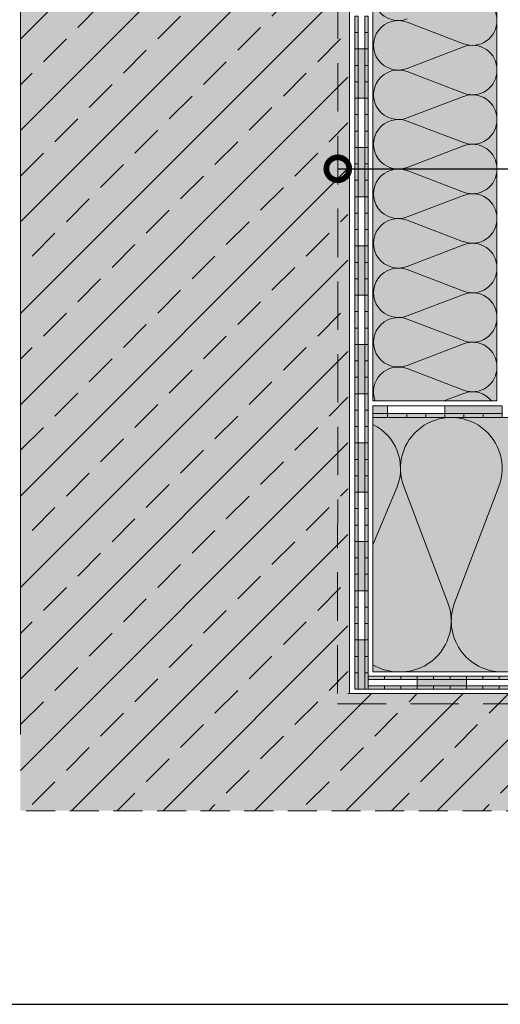
# Model space of a CAD drawing. Units: millimetres. Extents: x 0 to 384, y 0 to 259.
# Drawn here: x 82 to 145, y 0 to 129 of the extents above; entities that cross this region are included whole.
import ezdxf
from ezdxf import colors
from ezdxf.entities.mleader import LeaderData, LeaderLine
from ezdxf.math import Vec2, Vec3

# ---------------------------------------------------------------- set-up
doc = ezdxf.new("R2010")
doc.units = ezdxf.units.MM
doc.linetypes.add('STRICHLINIE', pattern=[19.05, 12.7, -6.35])
for name, color, linetype, lineweight in [('Beschriftung', 7, 'Continuous', 13), ('Beton', 7, 'Continuous', 9), ('Bitumen', 7, 'Continuous', 9), ('Dämmung', 7, 'Continuous', 9), ('Konstruktionslinie', 7, 'STRICHLINIE', 13), ('Primer', 7, 'STRICHLINIE', 15), ('SYNTAN_rot', 10, 'Continuous', 9)]:
    doc.layers.add(name, color=color, linetype=linetype, lineweight=lineweight)
doc.layers.add('Beton_Hg', color=7, linetype='Continuous', lineweight=9, true_color=0xebebeb)
doc.layers.add('Dämmung_Hg', color=7, linetype='Continuous', lineweight=9, true_color=0xfff2a6)
doc.styles.get("Standard").update_dxf_attribs({"font": 'arial.ttf'})

# ---------------------------------------------------------------- blocks, each defined once
blk = doc.blocks.new('_DotSmall')
at = {"color": 0, "linetype": 'ByBlock', "const_width": 0.5}
blk.add_lwpolyline([(-0.0625, 0, 1), (0.0625, 0, 1)], format="xyb", close=True, dxfattribs=at)
blk = doc.blocks.new('POLARTHERM')
at = {"layer": 'Bitumen', "lineweight": 9, "transparency": 33554687}
h = blk.add_hatch(color=256, dxfattribs=at)
h.dxf.hatch_style = 1
h.paths.add_polyline_path([(30, 3), (15, 3), (15, 1), (19.99, 1), (30, 1)])
at = {"layer": 'Bitumen'}
h = blk.add_hatch(color=256, dxfattribs=at)
h.dxf.hatch_style = 1
h.paths.add_polyline_path([(0, 1), (0, 0), (5, 0), (5, 1)])
h = blk.add_hatch(color=256, dxfattribs=at)
h.dxf.hatch_style = 1
h.paths.add_polyline_path([(15, 0), (15, 1), (10, 1), (10, 0)])
h = blk.add_hatch(color=256, dxfattribs=at)
h.dxf.hatch_style = 1
h.paths.add_polyline_path([(25, 0), (25, 1), (20, 1), (20, 0)])
at = {"layer": 'SYNTAN_rot'}
h = blk.add_hatch(color=256, dxfattribs=at)
h.dxf.hatch_style = 1
h.paths.add_polyline_path([(10, 0), (10, 1), (5, 1), (5, 0)])
h = blk.add_hatch(color=256, dxfattribs=at)
h.dxf.hatch_style = 1
h.paths.add_polyline_path([(20, 0), (20, 1), (15, 1), (15, 0)])
h = blk.add_hatch(color=256, dxfattribs=at)
h.dxf.hatch_style = 1
h.paths.add_polyline_path([(25, 1), (25, 0), (30, 0), (30, 1)])
at = {"layer": 'Bitumen', "lineweight": 9}
blk.add_line((30, 3), (0, 3), dxfattribs=at)
for points in [[(15, 1), (30, 1), (30, 3), (15, 3)], [(0, 1), (5, 1), (5, 0), (0, 0)], [(10, 1), (15, 1), (15, 0), (10, 0)], [(20, 1), (25, 1), (25, 0), (20, 0)]]:
    blk.add_lwpolyline(points, close=True, dxfattribs=at)
at = {"layer": 'SYNTAN_rot', "lineweight": 9}
for points in [[(5, 1), (10, 1), (10, 0), (5, 0)], [(15, 1), (20, 1), (20, 0), (15, 0)], [(25, 1), (30, 1), (30, 0), (25, 0)]]:
    blk.add_lwpolyline(points, close=True, dxfattribs=at)

msp = doc.modelspace()

# ---------------------------------------------------------------- hatches: boundary and pattern name
at = {"layer": 'Beton'}
h = msp.add_hatch(dxfattribs=at)
h.set_pattern_fill('ANSI33', scale=1.333333)
h.set_pattern_definition([(45, (25.341, -2.295), (-5.98684, 5.98684), []), (45, (31.3275, -2.295), (-5.98684, 5.98684), [4.23333, -2.11667])])
h.paths.add_polyline_path([(125.12, 175.25), (82.2, 175.25), (82.2, 25.34), (271.31, 25.35), (271.28, 40.7), (125.08, 40.7)])
at = {"layer": 'Beton_Hg'}
h = msp.add_hatch(color=256, dxfattribs=at)
h.dxf.hatch_style = 1
h.paths.add_polyline_path([(82.2, 25.34), (271.3, 25.35), (271.29, 40.7), (125.29, 40.7), (125.33, 175.51), (82.2, 175.51)])
at = {"layer": 'Bitumen'}
h = msp.add_hatch(color=256, dxfattribs=at)
h.dxf.hatch_style = 1
h.paths.add_polyline_path([(127.73, 129.41), (127.3, 129.41), (127.3, 127.26), (127.73, 127.26)])
h = msp.add_hatch(color=256, dxfattribs=at)
h.dxf.hatch_style = 1
h.paths.add_polyline_path([(126.01, 125.11), (126.44, 125.11), (126.44, 127.26), (126.01, 127.26)])
at = {"layer": 'Bitumen', "lineweight": 9, "transparency": 33554687}
h = msp.add_hatch(color=256, dxfattribs=at)
h.dxf.hatch_style = 1
h.paths.add_polyline_path([(127.3, 118.66), (127.3, 125.11), (126.44, 125.11), (126.44, 122.97), (126.44, 118.66)])
at = {"layer": 'Bitumen'}
h = msp.add_hatch(color=256, dxfattribs=at)
h.dxf.hatch_style = 1
h.paths.add_polyline_path([(127.3, 122.96), (127.73, 122.96), (127.73, 125.11), (127.3, 125.11)])
h = msp.add_hatch(color=256, dxfattribs=at)
h.dxf.hatch_style = 1
h.paths.add_polyline_path([(126.01, 120.81), (126.44, 120.81), (126.44, 122.96), (126.01, 122.96)])
h = msp.add_hatch(color=256, dxfattribs=at)
h.dxf.hatch_style = 1
h.paths.add_polyline_path([(127.3, 118.66), (127.73, 118.66), (127.73, 120.81), (127.3, 120.81)])
h = msp.add_hatch(color=256, dxfattribs=at)
h.dxf.hatch_style = 1
h.paths.add_polyline_path([(126.44, 118.66), (126.01, 118.66), (126.01, 116.51), (126.44, 116.51)])
h = msp.add_hatch(color=256, dxfattribs=at)
h.dxf.hatch_style = 1
h.paths.add_polyline_path([(127.73, 116.51), (127.3, 116.51), (127.3, 114.36), (127.73, 114.36)])
h = msp.add_hatch(color=256, dxfattribs=at)
h.dxf.hatch_style = 1
h.paths.add_polyline_path([(126.01, 112.21), (126.44, 112.21), (126.44, 114.36), (126.01, 114.36)])
at = {"layer": 'Bitumen', "lineweight": 9, "transparency": 33554687}
h = msp.add_hatch(color=256, dxfattribs=at)
h.dxf.hatch_style = 1
h.paths.add_polyline_path([(127.3, 105.76), (127.3, 112.21), (126.44, 112.21), (126.44, 110.07), (126.44, 105.76)])
at = {"layer": 'Bitumen'}
h = msp.add_hatch(color=256, dxfattribs=at)
h.dxf.hatch_style = 1
h.paths.add_polyline_path([(127.3, 110.06), (127.73, 110.06), (127.73, 112.21), (127.3, 112.21)])
h = msp.add_hatch(color=256, dxfattribs=at)
h.dxf.hatch_style = 1
h.paths.add_polyline_path([(126.01, 107.91), (126.44, 107.91), (126.44, 110.06), (126.01, 110.06)])
h = msp.add_hatch(color=256, dxfattribs=at)
h.dxf.hatch_style = 1
h.paths.add_polyline_path([(127.3, 105.76), (127.73, 105.76), (127.73, 107.91), (127.3, 107.91)])
h = msp.add_hatch(color=256, dxfattribs=at)
h.dxf.hatch_style = 1
h.paths.add_polyline_path([(126.44, 105.76), (126.01, 105.76), (126.01, 103.61), (126.44, 103.61)])
h = msp.add_hatch(color=256, dxfattribs=at)
h.dxf.hatch_style = 1
h.paths.add_polyline_path([(127.73, 103.61), (127.3, 103.61), (127.3, 101.46), (127.73, 101.46)])
h = msp.add_hatch(color=256, dxfattribs=at)
h.dxf.hatch_style = 1
h.paths.add_polyline_path([(126.01, 99.31), (126.44, 99.31), (126.44, 101.46), (126.01, 101.46)])
at = {"layer": 'Bitumen', "lineweight": 9, "transparency": 33554687}
h = msp.add_hatch(color=256, dxfattribs=at)
h.dxf.hatch_style = 1
h.paths.add_polyline_path([(127.3, 92.86), (127.3, 99.31), (126.44, 99.31), (126.44, 97.17), (126.44, 92.86)])
at = {"layer": 'Bitumen'}
h = msp.add_hatch(color=256, dxfattribs=at)
h.dxf.hatch_style = 1
h.paths.add_polyline_path([(127.3, 97.16), (127.73, 97.16), (127.73, 99.31), (127.3, 99.31)])
h = msp.add_hatch(color=256, dxfattribs=at)
h.dxf.hatch_style = 1
h.paths.add_polyline_path([(126.01, 95.01), (126.44, 95.01), (126.44, 97.16), (126.01, 97.16)])
h = msp.add_hatch(color=256, dxfattribs=at)
h.dxf.hatch_style = 1
h.paths.add_polyline_path([(127.3, 92.86), (127.73, 92.86), (127.73, 95.01), (127.3, 95.01)])
h = msp.add_hatch(color=256, dxfattribs=at)
h.dxf.hatch_style = 1
h.paths.add_polyline_path([(126.44, 92.86), (126.01, 92.86), (126.01, 90.71), (126.44, 90.71)])
h = msp.add_hatch(color=256, dxfattribs=at)
h.dxf.hatch_style = 1
h.paths.add_polyline_path([(127.73, 90.71), (127.3, 90.71), (127.3, 88.56), (127.73, 88.56)])
h = msp.add_hatch(color=256, dxfattribs=at)
h.dxf.hatch_style = 1
h.paths.add_polyline_path([(126.01, 86.41), (126.44, 86.41), (126.44, 88.56), (126.01, 88.56)])
at = {"layer": 'Bitumen', "lineweight": 9, "transparency": 33554687}
h = msp.add_hatch(color=256, dxfattribs=at)
h.dxf.hatch_style = 1
h.paths.add_polyline_path([(127.3, 79.96), (127.3, 86.41), (126.44, 86.41), (126.44, 84.27), (126.44, 79.96)])
at = {"layer": 'Bitumen'}
h = msp.add_hatch(color=256, dxfattribs=at)
h.dxf.hatch_style = 1
h.paths.add_polyline_path([(127.3, 84.26), (127.73, 84.26), (127.73, 86.41), (127.3, 86.41)])
h = msp.add_hatch(color=256, dxfattribs=at)
h.dxf.hatch_style = 1
h.paths.add_polyline_path([(126.01, 82.11), (126.44, 82.11), (126.44, 84.26), (126.01, 84.26)])
h = msp.add_hatch(color=256, dxfattribs=at)
h.dxf.hatch_style = 1
h.paths.add_polyline_path([(127.3, 79.96), (127.73, 79.96), (127.73, 82.11), (127.3, 82.11)])
h = msp.add_hatch(color=256, dxfattribs=at)
h.dxf.hatch_style = 1
h.paths.add_polyline_path([(126.44, 79.96), (126.01, 79.96), (126.01, 77.81), (126.44, 77.81)])
h = msp.add_hatch(color=256, dxfattribs=at)
h.dxf.hatch_style = 1
h.paths.add_polyline_path([(127.73, 77.81), (127.3, 77.81), (127.3, 75.66), (127.73, 75.66)])
h = msp.add_hatch(color=256, dxfattribs=at)
h.dxf.hatch_style = 1
h.paths.add_polyline_path([(128.38, 78.36), (128.38, 77.36), (130.3, 77.36), (130.3, 78.36)])
h = msp.add_hatch(color=256, dxfattribs=at)
h.dxf.hatch_style = 1
h.paths.add_polyline_path([(126.01, 73.51), (126.44, 73.51), (126.44, 75.66), (126.01, 75.66)])
at = {"layer": 'Bitumen', "lineweight": 9, "transparency": 33554687}
h = msp.add_hatch(color=256, dxfattribs=at)
h.dxf.hatch_style = 1
h.paths.add_polyline_path([(127.3, 67.06), (127.3, 73.51), (126.44, 73.51), (126.44, 71.37), (126.44, 67.06)])
at = {"layer": 'Bitumen'}
h = msp.add_hatch(color=256, dxfattribs=at)
h.dxf.hatch_style = 1
h.paths.add_polyline_path([(127.3, 71.36), (127.73, 71.36), (127.73, 73.51), (127.3, 73.51)])
h = msp.add_hatch(color=256, dxfattribs=at)
h.dxf.hatch_style = 1
h.paths.add_polyline_path([(126.01, 69.21), (126.44, 69.21), (126.44, 71.36), (126.01, 71.36)])
h = msp.add_hatch(color=256, dxfattribs=at)
h.dxf.hatch_style = 1
h.paths.add_polyline_path([(127.3, 67.06), (127.73, 67.06), (127.73, 69.21), (127.3, 69.21)])
h = msp.add_hatch(color=256, dxfattribs=at)
h.dxf.hatch_style = 1
h.paths.add_polyline_path([(126.44, 67.06), (126.01, 67.06), (126.01, 64.91), (126.44, 64.91)])
h = msp.add_hatch(color=256, dxfattribs=at)
h.dxf.hatch_style = 1
h.paths.add_polyline_path([(127.73, 64.91), (127.3, 64.91), (127.3, 62.76), (127.73, 62.76)])
h = msp.add_hatch(color=256, dxfattribs=at)
h.dxf.hatch_style = 1
h.paths.add_polyline_path([(126.01, 60.61), (126.44, 60.61), (126.44, 62.76), (126.01, 62.76)])
at = {"layer": 'Bitumen', "lineweight": 9, "transparency": 33554687}
h = msp.add_hatch(color=256, dxfattribs=at)
h.dxf.hatch_style = 1
h.paths.add_polyline_path([(127.3, 54.16), (127.3, 60.61), (126.44, 60.61), (126.44, 58.47), (126.44, 54.16)])
at = {"layer": 'Bitumen'}
h = msp.add_hatch(color=256, dxfattribs=at)
h.dxf.hatch_style = 1
h.paths.add_polyline_path([(127.3, 58.46), (127.73, 58.46), (127.73, 60.61), (127.3, 60.61)])
h = msp.add_hatch(color=256, dxfattribs=at)
h.dxf.hatch_style = 1
h.paths.add_polyline_path([(126.01, 56.31), (126.44, 56.31), (126.44, 58.46), (126.01, 58.46)])
h = msp.add_hatch(color=256, dxfattribs=at)
h.dxf.hatch_style = 1
h.paths.add_polyline_path([(127.3, 54.16), (127.73, 54.16), (127.73, 56.31), (127.3, 56.31)])
h = msp.add_hatch(color=256, dxfattribs=at)
h.dxf.hatch_style = 1
h.paths.add_polyline_path([(126.44, 54.16), (126.01, 54.16), (126.01, 52.01), (126.44, 52.01)])
h = msp.add_hatch(color=256, dxfattribs=at)
h.dxf.hatch_style = 1
h.paths.add_polyline_path([(127.73, 52.01), (127.3, 52.01), (127.3, 49.86), (127.73, 49.86)])
h = msp.add_hatch(color=256, dxfattribs=at)
h.dxf.hatch_style = 1
h.paths.add_polyline_path([(126.01, 47.71), (126.44, 47.71), (126.44, 49.86), (126.01, 49.86)])
at = {"layer": 'Bitumen', "lineweight": 9, "transparency": 33554687}
h = msp.add_hatch(color=256, dxfattribs=at)
h.dxf.hatch_style = 1
h.paths.add_polyline_path([(127.3, 41.26), (127.3, 47.71), (126.44, 47.71), (126.44, 45.57), (126.44, 41.26)])
at = {"layer": 'Bitumen'}
h = msp.add_hatch(color=256, dxfattribs=at)
h.dxf.hatch_style = 1
h.paths.add_polyline_path([(127.3, 45.56), (127.73, 45.56), (127.73, 47.71), (127.3, 47.71)])
h = msp.add_hatch(color=256, dxfattribs=at)
h.dxf.hatch_style = 1
h.paths.add_polyline_path([(126.01, 43.41), (126.44, 43.41), (126.44, 45.56), (126.01, 45.56)])
h = msp.add_hatch(color=256, dxfattribs=at)
h.dxf.hatch_style = 1
h.paths.add_polyline_path([(127.3, 41.26), (127.73, 41.26), (127.73, 43.41), (127.3, 43.41)])
h = msp.add_hatch(color=256, dxfattribs=at)
h.dxf.hatch_style = 1
h.paths.add_polyline_path([(129.88, 42.98), (129.88, 42.55), (132.03, 42.55), (132.03, 42.98)])
h = msp.add_hatch(color=256, dxfattribs=at)
h.dxf.hatch_style = 1
h.paths.add_polyline_path([(136.33, 42.55), (136.33, 42.98), (134.18, 42.98), (134.18, 42.55)])
at = {"layer": 'Bitumen', "lineweight": 9, "transparency": 33554687}
h = msp.add_hatch(color=256, dxfattribs=at)
h.dxf.hatch_style = 1
h.paths.add_polyline_path([(140.63, 42.55), (134.18, 42.55), (134.18, 41.69), (136.33, 41.69), (140.63, 41.69)])
at = {"layer": 'Bitumen'}
h = msp.add_hatch(color=256, dxfattribs=at)
h.dxf.hatch_style = 1
h.paths.add_polyline_path([(140.63, 42.55), (140.63, 42.98), (138.48, 42.98), (138.48, 42.55)])
h = msp.add_hatch(color=256, dxfattribs=at)
h.dxf.hatch_style = 1
h.paths.add_polyline_path([(142.78, 42.98), (142.78, 42.55), (144.93, 42.55), (144.93, 42.98)])
h = msp.add_hatch(color=256, dxfattribs=at)
h.dxf.hatch_style = 1
h.paths.add_polyline_path([(127.73, 41.69), (127.73, 41.26), (129.88, 41.26), (129.88, 41.69)])
h = msp.add_hatch(color=256, dxfattribs=at)
h.dxf.hatch_style = 1
h.paths.add_polyline_path([(134.18, 41.26), (134.18, 41.69), (132.03, 41.69), (132.03, 41.26)])
h = msp.add_hatch(color=256, dxfattribs=at)
h.dxf.hatch_style = 1
h.paths.add_polyline_path([(138.48, 41.26), (138.48, 41.69), (136.33, 41.69), (136.33, 41.26)])
h = msp.add_hatch(color=256, dxfattribs=at)
h.dxf.hatch_style = 1
h.paths.add_polyline_path([(140.63, 41.69), (140.63, 41.26), (142.78, 41.26), (142.78, 41.69)])
h = msp.add_hatch(color=256, dxfattribs=at)
h.dxf.hatch_style = 1
h.paths.add_polyline_path([(147.08, 41.26), (147.08, 41.69), (144.93, 41.69), (144.93, 41.26)])
at = {"layer": 'Dämmung_Hg'}
h = msp.add_hatch(color=256, dxfattribs=at)
h.dxf.hatch_style = 1
h.paths.add_polyline_path([(128.38, 79.01), (144.62, 79.01), (144.62, 136.62), (128.38, 136.62)])
h = msp.add_hatch(color=256, dxfattribs=at)
h.dxf.hatch_style = 1
h.paths.add_polyline_path([(128.38, 76.86), (128.38, 43.52), (271.29, 43.52), (271.29, 76.86)])
h = msp.add_hatch(color=256, dxfattribs=at)
h.dxf.hatch_style = 1
h.paths.add_polyline_path([(128.38, 76.86), (128.38, 43.52), (271.29, 43.52), (271.29, 76.86)])
at = {"layer": 'SYNTAN_rot'}
h = msp.add_hatch(color=256, dxfattribs=at)
h.dxf.hatch_style = 1
h.paths.add_polyline_path([(126.01, 127.26), (126.44, 127.26), (126.44, 129.41), (126.01, 129.41)])
h = msp.add_hatch(color=256, dxfattribs=at)
h.dxf.hatch_style = 1
h.paths.add_polyline_path([(127.3, 125.11), (127.73, 125.11), (127.73, 127.26), (127.3, 127.26)])
h = msp.add_hatch(color=256, dxfattribs=at)
h.dxf.hatch_style = 1
h.paths.add_polyline_path([(126.01, 122.96), (126.44, 122.96), (126.44, 125.11), (126.01, 125.11)])
h = msp.add_hatch(color=256, dxfattribs=at)
h.dxf.hatch_style = 1
h.paths.add_polyline_path([(127.3, 120.81), (127.73, 120.81), (127.73, 122.96), (127.3, 122.96)])
h = msp.add_hatch(color=256, dxfattribs=at)
h.dxf.hatch_style = 1
h.paths.add_polyline_path([(126.44, 120.81), (126.01, 120.81), (126.01, 118.66), (126.44, 118.66)])
h = msp.add_hatch(color=256, dxfattribs=at)
h.dxf.hatch_style = 1
h.paths.add_polyline_path([(127.73, 118.66), (127.3, 118.66), (127.3, 116.51), (127.73, 116.51)])
h = msp.add_hatch(color=256, dxfattribs=at)
h.dxf.hatch_style = 1
h.paths.add_polyline_path([(126.01, 114.36), (126.44, 114.36), (126.44, 116.51), (126.01, 116.51)])
h = msp.add_hatch(color=256, dxfattribs=at)
h.dxf.hatch_style = 1
h.paths.add_polyline_path([(127.3, 112.21), (127.73, 112.21), (127.73, 114.36), (127.3, 114.36)])
h = msp.add_hatch(color=256, dxfattribs=at)
h.dxf.hatch_style = 1
h.paths.add_polyline_path([(126.01, 110.06), (126.44, 110.06), (126.44, 112.21), (126.01, 112.21)])
h = msp.add_hatch(color=256, dxfattribs=at)
h.dxf.hatch_style = 1
h.paths.add_polyline_path([(127.3, 107.91), (127.73, 107.91), (127.73, 110.06), (127.3, 110.06)])
h = msp.add_hatch(color=256, dxfattribs=at)
h.dxf.hatch_style = 1
h.paths.add_polyline_path([(126.44, 107.91), (126.01, 107.91), (126.01, 105.76), (126.44, 105.76)])
h = msp.add_hatch(color=256, dxfattribs=at)
h.dxf.hatch_style = 1
h.paths.add_polyline_path([(127.73, 105.76), (127.3, 105.76), (127.3, 103.61), (127.73, 103.61)])
h = msp.add_hatch(color=256, dxfattribs=at)
h.dxf.hatch_style = 1
h.paths.add_polyline_path([(126.01, 101.46), (126.44, 101.46), (126.44, 103.61), (126.01, 103.61)])
h = msp.add_hatch(color=256, dxfattribs=at)
h.dxf.hatch_style = 1
h.paths.add_polyline_path([(127.3, 99.31), (127.73, 99.31), (127.73, 101.46), (127.3, 101.46)])
h = msp.add_hatch(color=256, dxfattribs=at)
h.dxf.hatch_style = 1
h.paths.add_polyline_path([(126.01, 97.16), (126.44, 97.16), (126.44, 99.31), (126.01, 99.31)])
h = msp.add_hatch(color=256, dxfattribs=at)
h.dxf.hatch_style = 1
h.paths.add_polyline_path([(127.3, 95.01), (127.73, 95.01), (127.73, 97.16), (127.3, 97.16)])
h = msp.add_hatch(color=256, dxfattribs=at)
h.dxf.hatch_style = 1
h.paths.add_polyline_path([(126.44, 95.01), (126.01, 95.01), (126.01, 92.86), (126.44, 92.86)])
h = msp.add_hatch(color=256, dxfattribs=at)
h.dxf.hatch_style = 1
h.paths.add_polyline_path([(127.73, 92.86), (127.3, 92.86), (127.3, 90.71), (127.73, 90.71)])
h = msp.add_hatch(color=256, dxfattribs=at)
h.dxf.hatch_style = 1
h.paths.add_polyline_path([(126.01, 88.56), (126.44, 88.56), (126.44, 90.71), (126.01, 90.71)])
h = msp.add_hatch(color=256, dxfattribs=at)
h.dxf.hatch_style = 1
h.paths.add_polyline_path([(127.3, 86.41), (127.73, 86.41), (127.73, 88.56), (127.3, 88.56)])
h = msp.add_hatch(color=256, dxfattribs=at)
h.dxf.hatch_style = 1
h.paths.add_polyline_path([(126.01, 84.26), (126.44, 84.26), (126.44, 86.41), (126.01, 86.41)])
h = msp.add_hatch(color=256, dxfattribs=at)
h.dxf.hatch_style = 1
h.paths.add_polyline_path([(127.3, 82.11), (127.73, 82.11), (127.73, 84.26), (127.3, 84.26)])
h = msp.add_hatch(color=256, dxfattribs=at)
h.dxf.hatch_style = 1
h.paths.add_polyline_path([(126.44, 82.11), (126.01, 82.11), (126.01, 79.96), (126.44, 79.96)])
h = msp.add_hatch(color=256, dxfattribs=at)
h.dxf.hatch_style = 1
h.paths.add_polyline_path([(127.73, 79.96), (127.3, 79.96), (127.3, 77.81), (127.73, 77.81)])
h = msp.add_hatch(color=256, dxfattribs=at)
h.dxf.hatch_style = 1
h.paths.add_polyline_path([(126.01, 75.66), (126.44, 75.66), (126.44, 77.81), (126.01, 77.81)])
h = msp.add_hatch(color=256, dxfattribs=at)
h.dxf.hatch_style = 1
h.paths.add_polyline_path([(130.3, 76.86), (130.3, 77.36), (128.38, 77.36), (128.38, 76.86)])
h = msp.add_hatch(color=256, dxfattribs=at)
h.dxf.hatch_style = 1
h.paths.add_polyline_path([(127.3, 73.51), (127.73, 73.51), (127.73, 75.66), (127.3, 75.66)])
h = msp.add_hatch(color=256, dxfattribs=at)
h.dxf.hatch_style = 1
h.paths.add_polyline_path([(126.01, 71.36), (126.44, 71.36), (126.44, 73.51), (126.01, 73.51)])
h = msp.add_hatch(color=256, dxfattribs=at)
h.dxf.hatch_style = 1
h.paths.add_polyline_path([(127.3, 69.21), (127.73, 69.21), (127.73, 71.36), (127.3, 71.36)])
h = msp.add_hatch(color=256, dxfattribs=at)
h.dxf.hatch_style = 1
h.paths.add_polyline_path([(126.44, 69.21), (126.01, 69.21), (126.01, 67.06), (126.44, 67.06)])
h = msp.add_hatch(color=256, dxfattribs=at)
h.dxf.hatch_style = 1
h.paths.add_polyline_path([(127.73, 67.06), (127.3, 67.06), (127.3, 64.91), (127.73, 64.91)])
h = msp.add_hatch(color=256, dxfattribs=at)
h.dxf.hatch_style = 1
h.paths.add_polyline_path([(126.01, 62.76), (126.44, 62.76), (126.44, 64.91), (126.01, 64.91)])
h = msp.add_hatch(color=256, dxfattribs=at)
h.dxf.hatch_style = 1
h.paths.add_polyline_path([(127.3, 60.61), (127.73, 60.61), (127.73, 62.76), (127.3, 62.76)])
h = msp.add_hatch(color=256, dxfattribs=at)
h.dxf.hatch_style = 1
h.paths.add_polyline_path([(126.01, 58.46), (126.44, 58.46), (126.44, 60.61), (126.01, 60.61)])
h = msp.add_hatch(color=256, dxfattribs=at)
h.dxf.hatch_style = 1
h.paths.add_polyline_path([(127.3, 56.31), (127.73, 56.31), (127.73, 58.46), (127.3, 58.46)])
h = msp.add_hatch(color=256, dxfattribs=at)
h.dxf.hatch_style = 1
h.paths.add_polyline_path([(126.44, 56.31), (126.01, 56.31), (126.01, 54.16), (126.44, 54.16)])
h = msp.add_hatch(color=256, dxfattribs=at)
h.dxf.hatch_style = 1
h.paths.add_polyline_path([(127.73, 54.16), (127.3, 54.16), (127.3, 52.01), (127.73, 52.01)])
h = msp.add_hatch(color=256, dxfattribs=at)
h.dxf.hatch_style = 1
h.paths.add_polyline_path([(126.01, 49.86), (126.44, 49.86), (126.44, 52.01), (126.01, 52.01)])
h = msp.add_hatch(color=256, dxfattribs=at)
h.dxf.hatch_style = 1
h.paths.add_polyline_path([(127.3, 47.71), (127.73, 47.71), (127.73, 49.86), (127.3, 49.86)])
h = msp.add_hatch(color=256, dxfattribs=at)
h.dxf.hatch_style = 1
h.paths.add_polyline_path([(126.01, 45.56), (126.44, 45.56), (126.44, 47.71), (126.01, 47.71)])
h = msp.add_hatch(color=256, dxfattribs=at)
h.dxf.hatch_style = 1
h.paths.add_polyline_path([(127.3, 43.41), (127.73, 43.41), (127.73, 45.56), (127.3, 45.56)])
h = msp.add_hatch(color=256, dxfattribs=at)
h.dxf.hatch_style = 1
h.paths.add_polyline_path([(126.44, 43.41), (126.01, 43.41), (126.01, 41.26), (126.44, 41.26)])
h = msp.add_hatch(color=256, dxfattribs=at)
h.dxf.hatch_style = 1
h.paths.add_polyline_path([(127.73, 42.98), (127.73, 42.55), (129.88, 42.55), (129.88, 42.98)])
h = msp.add_hatch(color=256, dxfattribs=at)
h.dxf.hatch_style = 1
h.paths.add_polyline_path([(134.18, 42.55), (134.18, 42.98), (132.03, 42.98), (132.03, 42.55)])
h = msp.add_hatch(color=256, dxfattribs=at)
h.dxf.hatch_style = 1
h.paths.add_polyline_path([(138.48, 42.55), (138.48, 42.98), (136.33, 42.98), (136.33, 42.55)])
h = msp.add_hatch(color=256, dxfattribs=at)
h.dxf.hatch_style = 1
h.paths.add_polyline_path([(140.63, 42.98), (140.63, 42.55), (142.78, 42.55), (142.78, 42.98)])
h = msp.add_hatch(color=256, dxfattribs=at)
h.dxf.hatch_style = 1
h.paths.add_polyline_path([(147.08, 42.55), (147.08, 42.98), (144.93, 42.98), (144.93, 42.55)])
h = msp.add_hatch(color=256, dxfattribs=at)
h.dxf.hatch_style = 1
h.paths.add_polyline_path([(132.03, 41.26), (132.03, 41.69), (129.88, 41.69), (129.88, 41.26)])
h = msp.add_hatch(color=256, dxfattribs=at)
h.dxf.hatch_style = 1
h.paths.add_polyline_path([(136.33, 41.26), (136.33, 41.69), (134.18, 41.69), (134.18, 41.26)])
h = msp.add_hatch(color=256, dxfattribs=at)
h.dxf.hatch_style = 1
h.paths.add_polyline_path([(138.48, 41.69), (138.48, 41.26), (140.63, 41.26), (140.63, 41.69)])
h = msp.add_hatch(color=256, dxfattribs=at)
h.dxf.hatch_style = 1
h.paths.add_polyline_path([(144.93, 41.26), (144.93, 41.69), (142.78, 41.69), (142.78, 41.26)])

# ---------------------------------------------------------------- linework, layer by layer
at = {"layer": 'Beton'}
for p, q in [((82.2, 35.35), (82.2, 175.25)), ((125.33, 175.19), (125.29, 40.64)), ((125.08, 40.7), (242.78, 40.7))]:
    msp.add_line(p, q, dxfattribs=at)
at = {"layer": 'Bitumen'}
msp.add_line((130.3, 78.36), (130.3, 77.36), dxfattribs=at)
at = {"layer": 'Bitumen', "lineweight": 9}
for points in [[(127.73, 129.41), (127.73, 127.26), (127.3, 127.26), (127.3, 129.41)], [(126.44, 127.26), (126.44, 125.11), (126.01, 125.11), (126.01, 127.26)], [(126.44, 125.11), (126.44, 118.66), (127.3, 118.66), (127.3, 125.11)], [(127.73, 125.11), (127.73, 122.96), (127.3, 122.96), (127.3, 125.11)], [(126.44, 122.96), (126.44, 120.81), (126.01, 120.81), (126.01, 122.96)], [(127.73, 120.81), (127.73, 118.66), (127.3, 118.66), (127.3, 120.81)], [(126.44, 118.66), (126.44, 116.51), (126.01, 116.51), (126.01, 118.66)], [(127.73, 116.51), (127.73, 114.36), (127.3, 114.36), (127.3, 116.51)], [(126.44, 114.36), (126.44, 112.21), (126.01, 112.21), (126.01, 114.36)], [(126.44, 112.21), (126.44, 105.76), (127.3, 105.76), (127.3, 112.21)], [(127.73, 112.21), (127.73, 110.06), (127.3, 110.06), (127.3, 112.21)], [(126.44, 110.06), (126.44, 107.91), (126.01, 107.91), (126.01, 110.06)], [(127.73, 107.91), (127.73, 105.76), (127.3, 105.76), (127.3, 107.91)], [(126.44, 105.76), (126.44, 103.61), (126.01, 103.61), (126.01, 105.76)], [(127.73, 103.61), (127.73, 101.46), (127.3, 101.46), (127.3, 103.61)], [(126.44, 101.46), (126.44, 99.31), (126.01, 99.31), (126.01, 101.46)], [(126.44, 99.31), (126.44, 92.86), (127.3, 92.86), (127.3, 99.31)], [(127.73, 99.31), (127.73, 97.16), (127.3, 97.16), (127.3, 99.31)], [(126.44, 97.16), (126.44, 95.01), (126.01, 95.01), (126.01, 97.16)], [(127.73, 95.01), (127.73, 92.86), (127.3, 92.86), (127.3, 95.01)], [(126.44, 92.86), (126.44, 90.71), (126.01, 90.71), (126.01, 92.86)], [(127.73, 90.71), (127.73, 88.56), (127.3, 88.56), (127.3, 90.71)], [(126.44, 88.56), (126.44, 86.41), (126.01, 86.41), (126.01, 88.56)], [(126.44, 86.41), (126.44, 79.96), (127.3, 79.96), (127.3, 86.41)], [(127.73, 86.41), (127.73, 84.26), (127.3, 84.26), (127.3, 86.41)], [(126.44, 84.26), (126.44, 82.11), (126.01, 82.11), (126.01, 84.26)], [(127.73, 82.11), (127.73, 79.96), (127.3, 79.96), (127.3, 82.11)], [(126.44, 79.96), (126.44, 77.81), (126.01, 77.81), (126.01, 79.96)], [(127.73, 77.81), (127.73, 75.66), (127.3, 75.66), (127.3, 77.81)], [(128.38, 77.36), (130.3, 77.36), (130.3, 78.36), (128.38, 78.36)], [(126.44, 75.66), (126.44, 73.51), (126.01, 73.51), (126.01, 75.66)], [(126.44, 73.51), (126.44, 67.06), (127.3, 67.06), (127.3, 73.51)], [(127.73, 73.51), (127.73, 71.36), (127.3, 71.36), (127.3, 73.51)], [(126.44, 71.36), (126.44, 69.21), (126.01, 69.21), (126.01, 71.36)], [(127.73, 69.21), (127.73, 67.06), (127.3, 67.06), (127.3, 69.21)], [(126.44, 67.06), (126.44, 64.91), (126.01, 64.91), (126.01, 67.06)], [(127.73, 64.91), (127.73, 62.76), (127.3, 62.76), (127.3, 64.91)], [(126.44, 62.76), (126.44, 60.61), (126.01, 60.61), (126.01, 62.76)], [(126.44, 60.61), (126.44, 54.16), (127.3, 54.16), (127.3, 60.61)], [(127.73, 60.61), (127.73, 58.46), (127.3, 58.46), (127.3, 60.61)], [(126.44, 58.46), (126.44, 56.31), (126.01, 56.31), (126.01, 58.46)], [(127.73, 56.31), (127.73, 54.16), (127.3, 54.16), (127.3, 56.31)], [(126.44, 54.16), (126.44, 52.01), (126.01, 52.01), (126.01, 54.16)], [(127.73, 52.01), (127.73, 49.86), (127.3, 49.86), (127.3, 52.01)], [(126.44, 49.86), (126.44, 47.71), (126.01, 47.71), (126.01, 49.86)], [(126.44, 47.71), (126.44, 41.26), (127.3, 41.26), (127.3, 47.71)], [(127.73, 47.71), (127.73, 45.56), (127.3, 45.56), (127.3, 47.71)], [(126.44, 45.56), (126.44, 43.41), (126.01, 43.41), (126.01, 45.56)], [(127.73, 43.41), (127.73, 41.26), (127.3, 41.26), (127.3, 43.41)], [(129.88, 42.98), (132.03, 42.98), (132.03, 42.55), (129.88, 42.55)], [(134.18, 42.98), (136.33, 42.98), (136.33, 42.55), (134.18, 42.55)], [(134.18, 41.69), (140.63, 41.69), (140.63, 42.55), (134.18, 42.55)], [(138.48, 42.98), (140.63, 42.98), (140.63, 42.55), (138.48, 42.55)], [(142.78, 42.98), (144.93, 42.98), (144.93, 42.55), (142.78, 42.55)], [(127.73, 41.69), (129.88, 41.69), (129.88, 41.26), (127.73, 41.26)], [(132.03, 41.69), (134.18, 41.69), (134.18, 41.26), (132.03, 41.26)], [(136.33, 41.69), (138.48, 41.69), (138.48, 41.26), (136.33, 41.26)], [(140.63, 41.69), (142.78, 41.69), (142.78, 41.26), (140.63, 41.26)], [(144.93, 41.69), (147.08, 41.69), (147.08, 41.26), (144.93, 41.26)]]:
    msp.add_lwpolyline(points, close=True, dxfattribs=at)
at = {"layer": 'Defpoints'}
msp.add_lwpolyline([(0, 0), (383.58, 0), (383.58, 258.56), (0, 258.56)], close=True, dxfattribs=at)
at = {"layer": 'Dämmung'}
for p, q in [((132.84, 128.62), (140.26, 125.8)), ((132.84, 122.56), (140.26, 125.38)), ((132.84, 122.14), (140.26, 119.32)), ((132.84, 116.08), (140.26, 118.9)), ((132.84, 115.66), (140.26, 112.84)), ((132.84, 109.6), (140.26, 112.41)), ((132.84, 109.17), (140.26, 106.36)), ((132.84, 103.11), (140.26, 105.93)), ((132.84, 102.69), (140.26, 99.87)), ((132.84, 96.63), (140.26, 99.45)), ((132.84, 96.21), (140.26, 93.39)), ((132.84, 90.15), (140.26, 92.97)), ((132.84, 89.73), (140.26, 86.91)), ((132.84, 83.67), (140.26, 86.49)), ((132.84, 83.25), (140.26, 80.43)), ((137.65, 79.01), (140.26, 80.01)), ((131.54, 67.75), (128.38, 60.19))]:
    msp.add_line(p, q, dxfattribs=at)
for points in [[(144.62, 79.01), (128.38, 79.01), (128.38, 136.62)], [(144.62, 136.62), (144.62, 79.01)], [(271.29, 43.52), (128.38, 43.52), (128.38, 76.86), (271.29, 76.86)]]:
    msp.add_lwpolyline(points, dxfattribs=at)
msp.add_lwpolyline([(131.97, 43.52, 0.524993), (138.2, 52.56), (132.41, 67.82, -1.44949), (144.87, 67.82), (139.07, 52.56, 0.524993), (145.3, 43.52)], format="xyb", dxfattribs=at)
for centre, radius, start, end in [((131.69, 132.07), 3.24, 69.2034, 290.7966), ((141.42, 128.88), 3.2, 359.1509, 111.1941), ((131.69, 125.59), 3.24, 69.2034, 290.7966), ((141.42, 128.78), 3.2, 248.8059, 0.8491), ((141.42, 122.4), 3.2, 359.1509, 111.1941), ((131.69, 119.11), 3.24, 69.2034, 290.7966), ((141.42, 122.3), 3.2, 248.8059, 0.8491), ((141.42, 115.91), 3.2, 359.1509, 111.1941), ((131.69, 112.63), 3.24, 69.2034, 290.7966), ((141.42, 115.82), 3.2, 248.8059, 0.8491), ((141.42, 109.43), 3.2, 359.1509, 111.1941), ((131.69, 106.14), 3.24, 69.2034, 290.7966), ((141.42, 109.34), 3.2, 248.8059, 0.8491), ((141.42, 102.95), 3.2, 359.1509, 111.1941), ((131.69, 99.66), 3.24, 69.2034, 290.7966), ((141.42, 102.86), 3.2, 248.8059, 0.8491), ((141.42, 96.47), 3.2, 359.1509, 111.1941), ((131.69, 93.18), 3.24, 69.2034, 290.7966), ((141.42, 96.37), 3.2, 248.8059, 0.8491), ((141.42, 89.99), 3.2, 359.1512, 111.194), ((131.69, 86.7), 3.24, 69.2034, 290.7966), ((141.42, 89.89), 3.2, 248.806, 0.8488), ((141.42, 83.51), 3.2, 359.1515, 111.1939), ((131.69, 80.22), 3.24, 69.2034, 201.7849), ((141.42, 83.41), 3.2, 248.8061, 0.8485), ((141.42, 77.02), 3.2, 38.4895, 111.1937), ((125.49, 70.12), 6.5, 338.6466, 63.5752), ((131.79, 50.19), 6.67, 239.2384, 270)]:
    msp.add_arc(centre, radius, start, end, dxfattribs=at)
at = {"layer": 'Dämmung_Hg'}
for p, q in [((144.59, 80.78), (144.6, 90.82)), ((144.62, 79.01), (128.38, 79.01))]:
    msp.add_line(p, q, dxfattribs=at)
msp.add_lwpolyline([(128.38, 76.86), (271.29, 76.86), (271.29, 43.52), (128.38, 43.52)], close=True, dxfattribs=at)
at = {"layer": 'Konstruktionslinie', "ltscale": 0.3}
msp.add_line((275.35, 25.35), (50.11, 25.35), dxfattribs=at)
at = {"layer": 'Primer', "ltscale": 0.5}
for p, q in [((123.75, 40.7), (123.78, 172.85)), ((123.75, 39.36), (271.3, 39.38))]:
    msp.add_line(p, q, dxfattribs=at)
at = {"layer": 'SYNTAN_rot', "lineweight": 9}
for points in [[(126.44, 129.41), (126.44, 127.26), (126.01, 127.26), (126.01, 129.41)], [(127.73, 127.26), (127.73, 125.11), (127.3, 125.11), (127.3, 127.26)], [(126.44, 125.11), (126.44, 122.96), (126.01, 122.96), (126.01, 125.11)], [(127.73, 122.96), (127.73, 120.81), (127.3, 120.81), (127.3, 122.96)], [(126.44, 120.81), (126.44, 118.66), (126.01, 118.66), (126.01, 120.81)], [(127.73, 118.66), (127.73, 116.51), (127.3, 116.51), (127.3, 118.66)], [(126.44, 116.51), (126.44, 114.36), (126.01, 114.36), (126.01, 116.51)], [(127.73, 114.36), (127.73, 112.21), (127.3, 112.21), (127.3, 114.36)], [(126.44, 112.21), (126.44, 110.06), (126.01, 110.06), (126.01, 112.21)], [(127.73, 110.06), (127.73, 107.91), (127.3, 107.91), (127.3, 110.06)], [(126.44, 107.91), (126.44, 105.76), (126.01, 105.76), (126.01, 107.91)], [(127.73, 105.76), (127.73, 103.61), (127.3, 103.61), (127.3, 105.76)], [(126.44, 103.61), (126.44, 101.46), (126.01, 101.46), (126.01, 103.61)], [(127.73, 101.46), (127.73, 99.31), (127.3, 99.31), (127.3, 101.46)], [(126.44, 99.31), (126.44, 97.16), (126.01, 97.16), (126.01, 99.31)], [(127.73, 97.16), (127.73, 95.01), (127.3, 95.01), (127.3, 97.16)], [(126.44, 95.01), (126.44, 92.86), (126.01, 92.86), (126.01, 95.01)], [(127.73, 92.86), (127.73, 90.71), (127.3, 90.71), (127.3, 92.86)], [(126.44, 90.71), (126.44, 88.56), (126.01, 88.56), (126.01, 90.71)], [(127.73, 88.56), (127.73, 86.41), (127.3, 86.41), (127.3, 88.56)], [(126.44, 86.41), (126.44, 84.26), (126.01, 84.26), (126.01, 86.41)], [(127.73, 84.26), (127.73, 82.11), (127.3, 82.11), (127.3, 84.26)], [(126.44, 82.11), (126.44, 79.96), (126.01, 79.96), (126.01, 82.11)], [(127.73, 79.96), (127.73, 77.81), (127.3, 77.81), (127.3, 79.96)], [(126.44, 77.81), (126.44, 75.66), (126.01, 75.66), (126.01, 77.81)], [(128.38, 77.36), (130.3, 77.36), (130.3, 76.86), (128.38, 76.86)], [(127.73, 75.66), (127.73, 73.51), (127.3, 73.51), (127.3, 75.66)], [(126.44, 73.51), (126.44, 71.36), (126.01, 71.36), (126.01, 73.51)], [(127.73, 71.36), (127.73, 69.21), (127.3, 69.21), (127.3, 71.36)], [(126.44, 69.21), (126.44, 67.06), (126.01, 67.06), (126.01, 69.21)], [(127.73, 67.06), (127.73, 64.91), (127.3, 64.91), (127.3, 67.06)], [(126.44, 64.91), (126.44, 62.76), (126.01, 62.76), (126.01, 64.91)], [(127.73, 62.76), (127.73, 60.61), (127.3, 60.61), (127.3, 62.76)], [(126.44, 60.61), (126.44, 58.46), (126.01, 58.46), (126.01, 60.61)], [(127.73, 58.46), (127.73, 56.31), (127.3, 56.31), (127.3, 58.46)], [(126.44, 56.31), (126.44, 54.16), (126.01, 54.16), (126.01, 56.31)], [(127.73, 54.16), (127.73, 52.01), (127.3, 52.01), (127.3, 54.16)], [(126.44, 52.01), (126.44, 49.86), (126.01, 49.86), (126.01, 52.01)], [(127.73, 49.86), (127.73, 47.71), (127.3, 47.71), (127.3, 49.86)], [(126.44, 47.71), (126.44, 45.56), (126.01, 45.56), (126.01, 47.71)], [(127.73, 45.56), (127.73, 43.41), (127.3, 43.41), (127.3, 45.56)], [(126.44, 43.41), (126.44, 41.26), (126.01, 41.26), (126.01, 43.41)], [(127.73, 42.98), (129.88, 42.98), (129.88, 42.55), (127.73, 42.55)], [(132.03, 42.98), (134.18, 42.98), (134.18, 42.55), (132.03, 42.55)], [(136.33, 42.98), (138.48, 42.98), (138.48, 42.55), (136.33, 42.55)], [(140.63, 42.98), (142.78, 42.98), (142.78, 42.55), (140.63, 42.55)], [(144.93, 42.98), (147.08, 42.98), (147.08, 42.55), (144.93, 42.55)], [(129.88, 41.69), (132.03, 41.69), (132.03, 41.26), (129.88, 41.26)], [(134.18, 41.69), (136.33, 41.69), (136.33, 41.26), (134.18, 41.26)], [(138.48, 41.69), (140.63, 41.69), (140.63, 41.26), (138.48, 41.26)], [(142.78, 41.69), (144.93, 41.69), (144.93, 41.26), (142.78, 41.26)]]:
    msp.add_lwpolyline(points, close=True, dxfattribs=at)

# ---------------------------------------------------------------- block references
at = {"xscale": 0.5, "yscale": 0.5, "zscale": 0.5}
msp.add_blockref('POLARTHERM', (130.3, 76.86), dxfattribs=at)

# ---------------------------------------------------------------- leaders
at = {"layer": 'Beschriftung'}
ml = msp.add_multileader_mtext('Standard', dxfattribs=at)
ml.set_content('Asfaltový penetrační nátěr', color=256)
ml.set_leader_properties()
ml.set_arrow_properties(name='DOTSMALL')
ml.build(insert=Vec2(0, 0))
ml.multileader.update_dxf_attribs({"arrow_head_size": 6})
ctx = ml.context
ctx.base_point, ctx.arrow_head_size, ctx.plane_origin = Vec3(179.69, 108.88), 6, Vec3(97.84, 109.99)
notes = []
notes.append((ctx, [(0, (1, 1, 0), (171.4, 109.43), (1, 0), 8.3, [(0, [(123.77, 109.42)], 0, [])])]))
ctx.mtext.insert, ctx.mtext.flow_direction = Vec3(181.69, 112.02), 5
for ctx, leaders in notes:
    for number, flags, end, landing, length, lines in leaders:
        leader = LeaderData()
        leader.index, (leader.has_last_leader_line, leader.has_dogleg_vector, leader.attachment_direction) = number, flags
        leader.last_leader_point, leader.dogleg_vector, leader.dogleg_length = Vec3(end), Vec3(landing), length
        for number, points, colour, breaks in lines:
            line = LeaderLine()
            line.index, line.vertices, line.color, line.breaks = number, Vec3.list(points), colors.encode_raw_color(colour), breaks
            leader.lines.append(line)
        ctx.leaders.append(leader)

doc.saveas('drawing.dxf')
